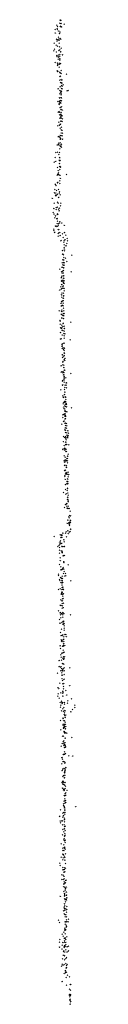
# Model space of a CAD drawing. Units: metres. Extents: x -599118 to -599004, y -1112359 to -1112246.
# Drawn here: x -599110 to -599110, y -1112302 to -1112299 of the extents above; entities that cross this region are included whole.
import ezdxf

# ---------------------------------------------------------------- set-up
doc = ezdxf.new("R2010")
doc.units = ezdxf.units.M
doc.header["$PDMODE"] = 3
doc.header["$PDSIZE"] = 0.001
doc.layers.add('1NP_1', color=2, linetype='Continuous')

msp = doc.modelspace()

# ---------------------------------------------------------------- linework, layer by layer
at = {"layer": '1NP_1', "color": 2, "true_color": 0xffe500}
for p in [(-599110.2591, -1112299.0257, 372.1163), (-599110.2591, -1112299.0257, 372.1163), (-599110.2572, -1112299.0304, 372.1163), (-599110.249, -1112299.0196, 372.1163), (-599110.2486, -1112299.0091, 372.1163), (-599110.2482, -1112299.009, 372.1163), (-599110.248, -1112299.0206, 372.1163), (-599110.2478, -1112299.0298, 372.1163), (-599110.247, -1112299.0285, 372.1163), (-599110.2462, -1112299.0092, 372.1163), (-599110.2456, -1112299.0107, 372.1163), (-599110.2452, -1112299.0206, 372.1163), (-599110.2444, -1112299.031, 372.1163), (-599110.2443, -1112299.0312, 372.1163), (-599110.2352, -1112299.0228, 372.1163), (-599110.2641, -1112299.0397, 372.1163), (-599110.2639, -1112299.0507, 372.1163), (-599110.2582, -1112299.0361, 372.1163), (-599110.2574, -1112299.0402, 372.1163), (-599110.2536, -1112299.0646, 372.1163), (-599110.253, -1112299.0444, 372.1163), (-599110.2506, -1112299.0521, 372.1163), (-599110.2487, -1112299.0472, 372.1163), (-599110.2677, -1112299.0836, 372.1163), (-599110.2611, -1112299.0903, 372.1163), (-599110.2596, -1112299.0714, 372.1163), (-599110.2585, -1112299.0767, 372.1163), (-599110.2566, -1112299.0938, 372.1163), (-599110.2564, -1112299.0729, 372.1163), (-599110.2526, -1112299.0704, 372.1163), (-599110.2519, -1112299.0738, 372.1163), (-599110.251, -1112299.0841, 372.1163), (-599110.2508, -1112299.0959, 372.1163), (-599110.2482, -1112299.0689, 372.1163), (-599110.2461, -1112299.0707, 372.1163), (-599110.2685, -1112299.1083, 372.1163), (-599110.2669, -1112299.103, 372.1163), (-599110.2606, -1112299.1126, 372.1163), (-599110.259, -1112299.1233, 372.1163), (-599110.2584, -1112299.1276, 372.1163), (-599110.2542, -1112299.1222, 372.1163), (-599110.2536, -1112299.1279, 372.1163), (-599110.2526, -1112299.1076, 372.1163), (-599110.2496, -1112299.1056, 372.1163), (-599110.2493, -1112299.1264, 372.1163), (-599110.249, -1112299.1209, 372.1163), (-599110.2469, -1112299.1118, 372.1163), (-599110.2458, -1112299.1124, 372.1163), (-599110.2457, -1112299.1122, 372.1163), (-599110.2445, -1112299.1, 372.1163), (-599110.2402, -1112299.1212, 372.1163), (-599110.264, -1112299.1463, 372.1163), (-599110.2568, -1112299.1482, 372.1163), (-599110.2566, -1112299.156, 372.1163), (-599110.2561, -1112299.1487, 372.1163), (-599110.2555, -1112299.1524, 372.1163), (-599110.2545, -1112299.1356, 372.1163), (-599110.2532, -1112299.1289, 372.1163), (-599110.2506, -1112299.1513, 372.1163), (-599110.2497, -1112299.1371, 372.1163), (-599110.2495, -1112299.1484, 372.1163), (-599110.2492, -1112299.1338, 372.1163), (-599110.2489, -1112299.139, 372.1163), (-599110.2466, -1112299.1503, 372.1163), (-599110.2578, -1112299.1736, 372.1163), (-599110.2563, -1112299.1756, 372.1163), (-599110.256, -1112299.175, 372.1163), (-599110.2517, -1112299.1612, 372.1163), (-599110.2497, -1112299.1781, 372.1163), (-599110.2491, -1112299.1922, 372.1163), (-599110.249, -1112299.1784, 372.1163), (-599110.2486, -1112299.1918, 372.1163), (-599110.2478, -1112299.1796, 372.1163), (-599110.2475, -1112299.1911, 372.1163), (-599110.2451, -1112299.1824, 372.1163), (-599110.245, -1112299.1724, 372.1163), (-599110.2274, -1112299.184, 372.1163), (-599110.2494, -1112299.2037, 372.1163), (-599110.2482, -1112299.203, 372.1163), (-599110.2468, -1112299.2108, 372.1163), (-599110.2446, -1112299.2127, 372.1163), (-599110.2442, -1112299.2207, 372.1163), (-599110.2429, -1112299.2122, 372.1163), (-599110.2429, -1112299.2125, 372.1163), (-599110.2427, -1112299.2129, 372.1163), (-599110.2426, -1112299.202, 372.1163), (-599110.2426, -1112299.2034, 372.1163), (-599110.2416, -1112299.2226, 372.1163), (-599110.2381, -1112299.2189, 372.1163), (-599110.255, -1112299.2312, 372.1163), (-599110.2497, -1112299.2368, 372.1163), (-599110.2496, -1112299.248, 372.1163), (-599110.248, -1112299.2248, 372.1163), (-599110.247, -1112299.2428, 372.1163), (-599110.2465, -1112299.2375, 372.1163), (-599110.2454, -1112299.2455, 372.1163), (-599110.2454, -1112299.2506, 372.1163), (-599110.2448, -1112299.2506, 372.1163), (-599110.2447, -1112299.2401, 372.1163), (-599110.2442, -1112299.2407, 372.1163), (-599110.244, -1112299.2304, 372.1163), (-599110.2421, -1112299.2322, 372.1163), (-599110.2257, -1112299.2377, 372.1163), (-599110.2227, -1112299.237, 372.1163), (-599110.2554, -1112299.2731, 372.1163), (-599110.2518, -1112299.2721, 372.1163), (-599110.2518, -1112299.2817, 372.1163), (-599110.2511, -1112299.2828, 372.1163), (-599110.251, -1112299.2796, 372.1163), (-599110.2507, -1112299.2606, 372.1163), (-599110.2503, -1112299.2603, 372.1163), (-599110.2503, -1112299.2717, 372.1163), (-599110.2498, -1112299.2763, 372.1163), (-599110.2493, -1112299.272, 372.1163), (-599110.2469, -1112299.2757, 372.1163), (-599110.2463, -1112299.2779, 372.1163), (-599110.2456, -1112299.269, 372.1163), (-599110.2455, -1112299.2596, 372.1163), (-599110.2447, -1112299.2608, 372.1163), (-599110.2444, -1112299.2606, 372.1163), (-599110.2438, -1112299.2709, 372.1163), (-599110.2543, -1112299.3074, 372.1163), (-599110.2517, -1112299.3054, 372.1163), (-599110.2513, -1112299.3051, 372.1163), (-599110.2502, -1112299.3163, 372.1163), (-599110.2498, -1112299.307, 372.1163), (-599110.2485, -1112299.2916, 372.1163), (-599110.2472, -1112299.3161, 372.1163), (-599110.2462, -1112299.3135, 372.1163), (-599110.2457, -1112299.2987, 372.1163), (-599110.2453, -1112299.3082, 372.1163), (-599110.2449, -1112299.299, 372.1163), (-599110.2445, -1112299.2988, 372.1163), (-599110.2444, -1112299.3172, 372.1163), (-599110.2443, -1112299.2895, 372.1163), (-599110.244, -1112299.3185, 372.1163), (-599110.2413, -1112299.3187, 372.1163), (-599110.2411, -1112299.2997, 372.1163), (-599110.2555, -1112299.3513, 372.1163), (-599110.2525, -1112299.34, 372.1163), (-599110.2502, -1112299.3488, 372.1163), (-599110.2492, -1112299.327, 372.1163), (-599110.248, -1112299.3472, 372.1163), (-599110.2472, -1112299.3456, 372.1163), (-599110.2471, -1112299.3361, 372.1163), (-599110.2462, -1112299.3249, 372.1163), (-599110.2461, -1112299.3211, 372.1163), (-599110.2455, -1112299.3265, 372.1163), (-599110.2455, -1112299.3354, 372.1163), (-599110.2447, -1112299.3364, 372.1163), (-599110.2414, -1112299.3379, 372.1163), (-599110.2409, -1112299.3287, 372.1163), (-599110.2486, -1112299.3589, 372.1163), (-599110.2477, -1112299.3821, 372.1163), (-599110.2463, -1112299.3822, 372.1163), (-599110.2452, -1112299.3645, 372.1163), (-599110.2444, -1112299.3739, 372.1163), (-599110.2442, -1112299.3554, 372.1163), (-599110.2423, -1112299.3651, 372.1163), (-599110.241, -1112299.375, 372.1163), (-599110.2573, -1112299.4133, 372.1163), (-599110.2547, -1112299.3872, 372.1163), (-599110.2541, -1112299.4109, 372.1163), (-599110.2534, -1112299.3863, 372.1163), (-599110.2521, -1112299.4071, 372.1163), (-599110.2511, -1112299.4141, 372.1163), (-599110.2504, -1112299.3866, 372.1163), (-599110.2485, -1112299.3949, 372.1163), (-599110.2484, -1112299.3907, 372.1163), (-599110.2482, -1112299.4066, 372.1163), (-599110.2475, -1112299.3911, 372.1163), (-599110.2475, -1112299.3942, 372.1163), (-599110.2455, -1112299.4124, 372.1163), (-599110.2442, -1112299.4104, 372.1163), (-599110.242, -1112299.3838, 372.1163), (-599110.2406, -1112299.3942, 372.1163), (-599110.2621, -1112299.4381, 372.1163), (-599110.2568, -1112299.4365, 372.1163), (-599110.2524, -1112299.4442, 372.1163), (-599110.2508, -1112299.4376, 372.1163), (-599110.2497, -1112299.4259, 372.1163), (-599110.2469, -1112299.4181, 372.1163), (-599110.2466, -1112299.4182, 372.1163), (-599110.2458, -1112299.4162, 372.1163), (-599110.2458, -1112299.4185, 372.1163), (-599110.2435, -1112299.4201, 372.1163), (-599110.2674, -1112299.469, 372.1163), (-599110.2643, -1112299.4543, 372.1163), (-599110.2627, -1112299.4655, 372.1163), (-599110.2518, -1112299.4628, 372.1163), (-599110.2507, -1112299.4539, 372.1163), (-599110.2507, -1112299.4729, 372.1163), (-599110.2504, -1112299.4636, 372.1163), (-599110.2491, -1112299.4549, 372.1163), (-599110.249, -1112299.4551, 372.1163), (-599110.249, -1112299.4648, 372.1163), (-599110.2487, -1112299.4629, 372.1163), (-599110.2569, -1112299.4862, 372.1163), (-599110.2559, -1112299.5074, 372.1163), (-599110.2545, -1112299.5085, 372.1163), (-599110.2541, -1112299.4963, 372.1163), (-599110.2541, -1112299.5083, 372.1163), (-599110.254, -1112299.5035, 372.1163), (-599110.2534, -1112299.5085, 372.1163), (-599110.2519, -1112299.5095, 372.1163), (-599110.2507, -1112299.4827, 372.1163), (-599110.2489, -1112299.4924, 372.1163), (-599110.2486, -1112299.4832, 372.1163), (-599110.2468, -1112299.4847, 372.1163), (-599110.2277, -1112299.509, 372.1163), (-599110.2645, -1112299.5402, 372.1163), (-599110.2629, -1112299.5411, 372.1163), (-599110.2581, -1112299.5113, 372.1163), (-599110.257, -1112299.5352, 372.1163), (-599110.2565, -1112299.5354, 372.1163), (-599110.2563, -1112299.5338, 372.1163), (-599110.2497, -1112299.538, 372.1163), (-599110.2489, -1112299.5297, 372.1163), (-599110.2488, -1112299.5113, 372.1163), (-599110.2477, -1112299.5205, 372.1163), (-599110.2669, -1112299.5678, 372.1163), (-599110.2659, -1112299.5578, 372.1163), (-599110.2627, -1112299.5684, 372.1163), (-599110.2616, -1112299.5443, 372.1163), (-599110.2596, -1112299.5609, 372.1163), (-599110.259, -1112299.5746, 372.1163), (-599110.2564, -1112299.5727, 372.1163), (-599110.2537, -1112299.5575, 372.1163), (-599110.2511, -1112299.5694, 372.1163), (-599110.2501, -1112299.5651, 372.1163), (-599110.2482, -1112299.5748, 372.1163), (-599110.2735, -1112299.586, 372.1163), (-599110.2673, -1112299.6015, 372.1163), (-599110.2629, -1112299.5756, 372.1163), (-599110.2621, -1112299.5776, 372.1163), (-599110.2566, -1112299.599, 372.1163), (-599110.2545, -1112299.602, 372.1163), (-599110.2539, -1112299.5839, 372.1163), (-599110.2531, -1112299.5825, 372.1163), (-599110.2464, -1112299.6016, 372.1163), (-599110.2708, -1112299.6321, 372.1163), (-599110.2686, -1112299.6186, 372.1163), (-599110.2682, -1112299.6367, 372.1163), (-599110.2614, -1112299.6155, 372.1163), (-599110.2607, -1112299.6222, 372.1163), (-599110.2574, -1112299.6375, 372.1163), (-599110.257, -1112299.6367, 372.1163), (-599110.2569, -1112299.6146, 372.1163), (-599110.2562, -1112299.6382, 372.1163), (-599110.2533, -1112299.6216, 372.1163), (-599110.2513, -1112299.6261, 372.1163), (-599110.2508, -1112299.618, 372.1163), (-599110.2474, -1112299.6104, 372.1163), (-599110.265, -1112299.649, 372.1163), (-599110.2637, -1112299.6425, 372.1163), (-599110.2633, -1112299.6423, 372.1163), (-599110.2594, -1112299.6519, 372.1163), (-599110.258, -1112299.6509, 372.1163), (-599110.2573, -1112299.6673, 372.1163), (-599110.2567, -1112299.6604, 372.1163), (-599110.2536, -1112299.669, 372.1163), (-599110.2518, -1112299.667, 372.1163), (-599110.2495, -1112299.6617, 372.1163), (-599110.2434, -1112299.6654, 372.1163), (-599110.2688, -1112299.6856, 372.1163), (-599110.2686, -1112299.6901, 372.1163), (-599110.2666, -1112299.6968, 372.1163), (-599110.2657, -1112299.6961, 372.1163), (-599110.263, -1112299.6757, 372.1163), (-599110.2606, -1112299.675, 372.1163), (-599110.259, -1112299.6775, 372.1163), (-599110.2573, -1112299.6761, 372.1163), (-599110.2547, -1112299.6998, 372.1163), (-599110.2546, -1112299.6738, 372.1163), (-599110.2541, -1112299.6866, 372.1163), (-599110.2524, -1112299.6869, 372.1163), (-599110.2522, -1112299.6981, 372.1163), (-599110.2493, -1112299.6966, 372.1163), (-599110.2403, -1112299.7015, 372.1163), (-599110.2347, -1112299.6728, 372.1163), (-599110.234, -1112299.6962, 372.1163), (-599110.255, -1112299.7082, 372.1163), (-599110.248, -1112299.7059, 372.1163), (-599110.2458, -1112299.7236, 372.1163), (-599110.2446, -1112299.723, 372.1163), (-599110.2381, -1112299.7125, 372.1163), (-599110.2367, -1112299.728, 372.1163), (-599110.2347, -1112299.7226, 372.1163), (-599110.2326, -1112299.7192, 372.1163), (-599110.2302, -1112299.7055, 372.1163), (-599110.2294, -1112299.7055, 372.1163), (-599110.2262, -1112299.7328, 372.1163), (-599110.2256, -1112299.7159, 372.1163), (-599110.2248, -1112299.724, 372.1163), (-599110.241, -1112299.7545, 372.1163), (-599110.2356, -1112299.7368, 372.1163), (-599110.2354, -1112299.7449, 372.1163), (-599110.2347, -1112299.7496, 372.1163), (-599110.2341, -1112299.7564, 372.1163), (-599110.23, -1112299.7397, 372.1163), (-599110.2287, -1112299.7401, 372.1163), (-599110.242, -1112299.7952, 372.1163), (-599110.2403, -1112299.7669, 372.1163), (-599110.2396, -1112299.7664, 372.1163), (-599110.2395, -1112299.7847, 372.1163), (-599110.2377, -1112299.7853, 372.1163), (-599110.2372, -1112299.7941, 372.1163), (-599110.2371, -1112299.7691, 372.1163), (-599110.2369, -1112299.7855, 372.1163), (-599110.2369, -1112299.7938, 372.1163), (-599110.2368, -1112299.7941, 372.1163), (-599110.2363, -1112299.7776, 372.1163), (-599110.235, -1112299.7944, 372.1163), (-599110.2309, -1112299.7802, 372.1163), (-599110.2268, -1112299.7908, 372.1163), (-599110.2107, -1112299.7705, 372.1163), (-599110.2493, -1112299.8151, 372.1163), (-599110.2436, -1112299.8244, 372.1163), (-599110.2422, -1112299.8093, 372.1163), (-599110.242, -1112299.828, 372.1163), (-599110.2416, -1112299.8088, 372.1163), (-599110.2415, -1112299.8227, 372.1163), (-599110.2412, -1112299.8224, 372.1163), (-599110.2412, -1112299.8224, 372.1163), (-599110.2408, -1112299.8221, 372.1163), (-599110.2393, -1112299.8014, 372.1163), (-599110.2387, -1112299.8021, 372.1163), (-599110.238, -1112299.8278, 372.1163), (-599110.2372, -1112299.8022, 372.1163), (-599110.2371, -1112299.8111, 372.1163), (-599110.2371, -1112299.8195, 372.1163), (-599110.2366, -1112299.811, 372.1163), (-599110.235, -1112299.8029, 372.1163), (-599110.2123, -1112299.824, 372.1163), (-599110.2447, -1112299.8434, 372.1163), (-599110.244, -1112299.8538, 372.1163), (-599110.2438, -1112299.8428, 372.1163), (-599110.2432, -1112299.8517, 372.1163), (-599110.243, -1112299.838, 372.1163), (-599110.2419, -1112299.8507, 372.1163), (-599110.2392, -1112299.8568, 372.1163), (-599110.2385, -1112299.8524, 372.1163), (-599110.2382, -1112299.8372, 372.1163), (-599110.2378, -1112299.861, 372.1163), (-599110.2376, -1112299.8447, 372.1163), (-599110.2373, -1112299.8529, 372.1163), (-599110.2372, -1112299.8585, 372.1163), (-599110.237, -1112299.8611, 372.1163), (-599110.2369, -1112299.8448, 372.1163), (-599110.2365, -1112299.8452, 372.1163), (-599110.2364, -1112299.8366, 372.1163), (-599110.2353, -1112299.8615, 372.1163), (-599110.2352, -1112299.8535, 372.1163), (-599110.2498, -1112299.8821, 372.1163), (-599110.2464, -1112299.8723, 372.1163), (-599110.2447, -1112299.8805, 372.1163), (-599110.2445, -1112299.8802, 372.1163), (-599110.2436, -1112299.8793, 372.1163), (-599110.2433, -1112299.8652, 372.1163), (-599110.2425, -1112299.8646, 372.1163), (-599110.2422, -1112299.8919, 372.1163), (-599110.2412, -1112299.8773, 372.1163), (-599110.2399, -1112299.872, 372.1163), (-599110.2389, -1112299.8698, 372.1163), (-599110.2374, -1112299.8933, 372.1163), (-599110.2369, -1112299.8773, 372.1163), (-599110.2357, -1112299.8856, 372.1163), (-599110.235, -1112299.8776, 372.1163), (-599110.2443, -1112299.8979, 372.1163), (-599110.2443, -1112299.9207, 372.1163), (-599110.2429, -1112299.9195, 372.1163), (-599110.2428, -1112299.906, 372.1163), (-599110.2404, -1112299.9174, 372.1163), (-599110.2384, -1112299.9255, 372.1163), (-599110.2382, -1112299.9092, 372.1163), (-599110.238, -1112299.9093, 372.1163), (-599110.2379, -1112299.9174, 372.1163), (-599110.2375, -1112299.9012, 372.1163), (-599110.2372, -1112299.9014, 372.1163), (-599110.2366, -1112299.9015, 372.1163), (-599110.2511, -1112299.9505, 372.1163), (-599110.2455, -1112299.9257, 372.1163), (-599110.2444, -1112299.9345, 372.1163), (-599110.2442, -1112299.9336, 372.1163), (-599110.2441, -1112299.9525, 372.1163), (-599110.2439, -1112299.9339, 372.1163), (-599110.2435, -1112299.9337, 372.1163), (-599110.2433, -1112299.9475, 372.1163), (-599110.2422, -1112299.9518, 372.1163), (-599110.2418, -1112299.9322, 372.1163), (-599110.2381, -1112299.9337, 372.1163), (-599110.2371, -1112299.9421, 372.1163), (-599110.2365, -1112299.9503, 372.1163), (-599110.2488, -1112299.9802, 372.1163), (-599110.2483, -1112299.9833, 372.1163), (-599110.2449, -1112299.9614, 372.1163), (-599110.2442, -1112299.9626, 372.1163), (-599110.2426, -1112299.9742, 372.1163), (-599110.2425, -1112299.9726, 372.1163), (-599110.2406, -1112299.9645, 372.1163), (-599110.2394, -1112299.9655, 372.1163), (-599110.2386, -1112299.9642, 372.1163), (-599110.238, -1112299.958, 372.1163), (-599110.2371, -1112299.9745, 372.1163), (-599110.2359, -1112299.9668, 372.1163), (-599110.2354, -1112299.9589, 372.1163), (-599110.214, -1112299.9868, 372.1163), (-599110.2483, -1112299.9931, 372.1163), (-599110.2474, -1112300.0199, 372.1163), (-599110.2473, -1112300.0055, 372.1163), (-599110.2465, -1112300.0047, 372.1163), (-599110.2437, -1112300.0076, 372.1163), (-599110.2427, -1112300.005, 372.1163), (-599110.2426, -1112299.9969, 372.1163), (-599110.242, -1112300.0125, 372.1163), (-599110.2417, -1112300.0144, 372.1163), (-599110.2401, -1112300.0008, 372.1163), (-599110.2388, -1112299.99, 372.1163), (-599110.2385, -1112299.9908, 372.1163), (-599110.2367, -1112300.0152, 372.1163), (-599110.2352, -1112300.0075, 372.1163), (-599110.235, -1112299.9995, 372.1163), (-599110.2348, -1112300.0158, 372.1163), (-599110.2346, -1112300.0078, 372.1163), (-599110.2477, -1112300.0415, 372.1163), (-599110.2447, -1112300.0403, 372.1163), (-599110.2411, -1112300.0283, 372.1163), (-599110.2362, -1112300.0233, 372.1163), (-599110.2355, -1112300.0391, 372.1163), (-599110.2351, -1112300.0315, 372.1163), (-599110.2333, -1112300.0242, 372.1163), (-599110.2161, -1112300.0437, 372.1163), (-599110.2422, -1112300.0584, 372.1163), (-599110.2422, -1112300.0646, 372.1163), (-599110.242, -1112300.0655, 372.1163), (-599110.2419, -1112300.0638, 372.1163), (-599110.2418, -1112300.0724, 372.1163), (-599110.241, -1112300.0574, 372.1163), (-599110.2386, -1112300.0701, 372.1163), (-599110.2376, -1112300.075, 372.1163), (-599110.2361, -1112300.0548, 372.1163), (-599110.2357, -1112300.0549, 372.1163), (-599110.2356, -1112300.0549, 372.1163), (-599110.2352, -1112300.0789, 372.1163), (-599110.235, -1112300.071, 372.1163), (-599110.2343, -1112300.0712, 372.1163), (-599110.242, -1112300.0927, 372.1163), (-599110.241, -1112300.1012, 372.1163), (-599110.2403, -1112300.0924, 372.1163), (-599110.2397, -1112300.0998, 372.1163), (-599110.2394, -1112300.1144, 372.1163), (-599110.2393, -1112300.1162, 372.1163), (-599110.2392, -1112300.114, 372.1163), (-599110.2384, -1112300.0989, 372.1163), (-599110.2381, -1112300.1129, 372.1163), (-599110.2355, -1112300.0866, 372.1163), (-599110.2353, -1112300.0959, 372.1163), (-599110.2352, -1112300.0946, 372.1163), (-599110.235, -1112300.108, 372.1163), (-599110.2349, -1112300.1075, 372.1163), (-599110.2347, -1112300.0869, 372.1163), (-599110.2334, -1112300.1108, 372.1163), (-599110.2325, -1112300.1032, 372.1163), (-599110.2451, -1112300.1277, 372.1163), (-599110.2445, -1112300.1484, 372.1163), (-599110.2439, -1112300.1473, 372.1163), (-599110.2401, -1112300.1462, 372.1163), (-599110.24, -1112300.1251, 372.1163), (-599110.2363, -1112300.1332, 372.1163), (-599110.2361, -1112300.1262, 372.1163), (-599110.2349, -1112300.142, 372.1163), (-599110.2332, -1112300.1424, 372.1163), (-599110.241, -1112300.1754, 372.1163), (-599110.2408, -1112300.1775, 372.1163), (-599110.2395, -1112300.1506, 372.1163), (-599110.2371, -1112300.1491, 372.1163), (-599110.2369, -1112300.1572, 372.1163), (-599110.2368, -1112300.1559, 372.1163), (-599110.2367, -1112300.1493, 372.1163), (-599110.2367, -1112300.1573, 372.1163), (-599110.2366, -1112300.1572, 372.1163), (-599110.2362, -1112300.1494, 372.1163), (-599110.2361, -1112300.1734, 372.1163), (-599110.236, -1112300.1735, 372.1163), (-599110.2358, -1112300.1736, 372.1163), (-599110.2355, -1112300.1657, 372.1163), (-599110.2354, -1112300.1697, 372.1163), (-599110.2352, -1112300.1623, 372.1163), (-599110.2298, -1112300.167, 372.1163), (-599110.2137, -1112300.1533, 372.1163), (-599110.2133, -1112300.1535, 372.1163), (-599110.2463, -1112300.206, 372.1163), (-599110.2407, -1112300.1903, 372.1163), (-599110.2399, -1112300.1895, 372.1163), (-599110.2354, -1112300.1816, 372.1163), (-599110.2345, -1112300.2052, 372.1163), (-599110.2327, -1112300.1982, 372.1163), (-599110.2323, -1112300.1903, 372.1163), (-599110.2292, -1112300.191, 372.1163), (-599110.2284, -1112300.1833, 372.1163), (-599110.2282, -1112300.1833, 372.1163), (-599110.2279, -1112300.1834, 372.1163), (-599110.2277, -1112300.1993, 372.1163), (-599110.2396, -1112300.2251, 372.1163), (-599110.2379, -1112300.2286, 372.1163), (-599110.2375, -1112300.2308, 372.1163), (-599110.2373, -1112300.231, 372.1163), (-599110.2339, -1112300.2206, 372.1163), (-599110.2336, -1112300.243, 372.1163), (-599110.2335, -1112300.213, 372.1163), (-599110.2323, -1112300.2287, 372.1163), (-599110.232, -1112300.2288, 372.1163), (-599110.2307, -1112300.2294, 372.1163), (-599110.2302, -1112300.2295, 372.1163), (-599110.2295, -1112300.2374, 372.1163), (-599110.2382, -1112300.2515, 372.1163), (-599110.2369, -1112300.2461, 372.1163), (-599110.2368, -1112300.2463, 372.1163), (-599110.2368, -1112300.2614, 372.1163), (-599110.2358, -1112300.2662, 372.1163), (-599110.234, -1112300.2672, 372.1163), (-599110.2337, -1112300.2458, 372.1163), (-599110.2336, -1112300.2673, 372.1163), (-599110.2335, -1112300.2737, 372.1163), (-599110.2335, -1112300.2753, 372.1163), (-599110.2334, -1112300.2443, 372.1163), (-599110.2333, -1112300.258, 372.1163), (-599110.2332, -1112300.2754, 372.1163), (-599110.233, -1112300.2442, 372.1163), (-599110.2324, -1112300.274, 372.1163), (-599110.2315, -1112300.2523, 372.1163), (-599110.2312, -1112300.2446, 372.1163), (-599110.2312, -1112300.2597, 372.1163), (-599110.2312, -1112300.2601, 372.1163), (-599110.2308, -1112300.2449, 372.1163), (-599110.2306, -1112300.2524, 372.1163), (-599110.23, -1112300.2758, 372.1163), (-599110.2294, -1112300.2452, 372.1163), (-599110.229, -1112300.25, 372.1163), (-599110.2285, -1112300.2512, 372.1163), (-599110.2281, -1112300.2605, 372.1163), (-599110.2278, -1112300.253, 372.1163), (-599110.2111, -1112300.2647, 372.1163), (-599110.2398, -1112300.2872, 372.1163), (-599110.2393, -1112300.2954, 372.1163), (-599110.2392, -1112300.2952, 372.1163), (-599110.2361, -1112300.2853, 372.1163), (-599110.2347, -1112300.3062, 372.1163), (-599110.2338, -1112300.2831, 372.1163), (-599110.2328, -1112300.2909, 372.1163), (-599110.2326, -1112300.3001, 372.1163), (-599110.2319, -1112300.2876, 372.1163), (-599110.2317, -1112300.2834, 372.1163), (-599110.2314, -1112300.291, 372.1163), (-599110.2313, -1112300.2763, 372.1163), (-599110.2311, -1112300.2984, 372.1163), (-599110.2298, -1112300.2912, 372.1163), (-599110.2263, -1112300.2767, 372.1163), (-599110.2424, -1112300.3171, 372.1163), (-599110.2372, -1112300.3089, 372.1163), (-599110.2328, -1112300.3359, 372.1163), (-599110.2326, -1112300.3138, 372.1163), (-599110.2318, -1112300.3367, 372.1163), (-599110.2317, -1112300.3138, 372.1163), (-599110.2316, -1112300.3366, 372.1163), (-599110.2315, -1112300.3293, 372.1163), (-599110.2315, -1112300.3368, 372.1163), (-599110.2314, -1112300.3368, 372.1163), (-599110.2313, -1112300.3369, 372.1163), (-599110.2311, -1112300.3216, 372.1163), (-599110.2311, -1112300.3367, 372.1163), (-599110.2309, -1112300.3139, 372.1163), (-599110.2307, -1112300.3293, 372.1163), (-599110.2274, -1112300.3146, 372.1163), (-599110.2273, -1112300.3297, 372.1163), (-599110.2269, -1112300.3223, 372.1163), (-599110.2233, -1112300.3382, 372.1163), (-599110.2377, -1112300.3571, 372.1163), (-599110.2345, -1112300.3602, 372.1163), (-599110.2312, -1112300.3569, 372.1163), (-599110.2305, -1112300.3445, 372.1163), (-599110.2299, -1112300.365, 372.1163), (-599110.2297, -1112300.3597, 372.1163), (-599110.2291, -1112300.3675, 372.1163), (-599110.2264, -1112300.3449, 372.1163), (-599110.2264, -1112300.3525, 372.1163), (-599110.2259, -1112300.3525, 372.1163), (-599110.224, -1112300.3606, 372.1163), (-599110.2239, -1112300.3555, 372.1163), (-599110.2231, -1112300.3609, 372.1163), (-599110.2222, -1112300.3535, 372.1163), (-599110.2208, -1112300.3463, 372.1163), (-599110.2399, -1112300.3983, 372.1163), (-599110.2392, -1112300.3986, 372.1163), (-599110.2379, -1112300.3737, 372.1163), (-599110.2351, -1112300.3957, 372.1163), (-599110.2347, -1112300.3863, 372.1163), (-599110.2339, -1112300.397, 372.1163), (-599110.2337, -1112300.3954, 372.1163), (-599110.2334, -1112300.4015, 372.1163), (-599110.2332, -1112300.3947, 372.1163), (-599110.2305, -1112300.375, 372.1163), (-599110.2304, -1112300.3827, 372.1163), (-599110.2303, -1112300.3749, 372.1163), (-599110.2302, -1112300.3977, 372.1163), (-599110.23, -1112300.3828, 372.1163), (-599110.2298, -1112300.3977, 372.1163), (-599110.2294, -1112300.398, 372.1163), (-599110.2293, -1112300.398, 372.1163), (-599110.2278, -1112300.3827, 372.1163), (-599110.2263, -1112300.3831, 372.1163), (-599110.2201, -1112300.3844, 372.1163), (-599110.2355, -1112300.4199, 372.1163), (-599110.2348, -1112300.4353, 372.1163), (-599110.2323, -1112300.4243, 372.1163), (-599110.2319, -1112300.4322, 372.1163), (-599110.2301, -1112300.4054, 372.1163), (-599110.2287, -1112300.4348, 372.1163), (-599110.2283, -1112300.4346, 372.1163), (-599110.2277, -1112300.4054, 372.1163), (-599110.2277, -1112300.4347, 372.1163), (-599110.2262, -1112300.4279, 372.1163), (-599110.2249, -1112300.4282, 372.1163), (-599110.2247, -1112300.4354, 372.1163), (-599110.2241, -1112300.4211, 372.1163), (-599110.2238, -1112300.421, 372.1163), (-599110.2223, -1112300.4139, 372.1163), (-599110.2344, -1112300.4513, 372.1163), (-599110.2338, -1112300.4398, 372.1163), (-599110.2332, -1112300.4666, 372.1163), (-599110.2328, -1112300.4497, 372.1163), (-599110.2328, -1112300.4671, 372.1163), (-599110.2327, -1112300.4496, 372.1163), (-599110.2323, -1112300.4387, 372.1163), (-599110.2312, -1112300.4659, 372.1163), (-599110.2285, -1112300.4566, 372.1163), (-599110.2282, -1112300.4496, 372.1163), (-599110.2281, -1112300.4572, 372.1163), (-599110.2274, -1112300.4567, 372.1163), (-599110.2267, -1112300.4357, 372.1163), (-599110.224, -1112300.4427, 372.1163), (-599110.2339, -1112300.4675, 372.1163), (-599110.2334, -1112300.4832, 372.1163), (-599110.2331, -1112300.4866, 372.1163), (-599110.2314, -1112300.4951, 372.1163), (-599110.2312, -1112300.4757, 372.1163), (-599110.2297, -1112300.4787, 372.1163), (-599110.2276, -1112300.4764, 372.1163), (-599110.2272, -1112300.4724, 372.1163), (-599110.2265, -1112300.4793, 372.1163), (-599110.226, -1112300.4791, 372.1163), (-599110.2246, -1112300.4945, 372.1163), (-599110.2231, -1112300.4947, 372.1163), (-599110.2227, -1112300.4798, 372.1163), (-599110.2223, -1112300.4725, 372.1163), (-599110.2223, -1112300.4873, 372.1163), (-599110.2206, -1112300.4802, 372.1163), (-599110.2311, -1112300.5287, 372.1163), (-599110.231, -1112300.5119, 372.1163), (-599110.227, -1112300.5091, 372.1163), (-599110.2261, -1112300.5015, 372.1163), (-599110.2261, -1112300.5097, 372.1163), (-599110.225, -1112300.5102, 372.1163), (-599110.2248, -1112300.5248, 372.1163), (-599110.2247, -1112300.5093, 372.1163), (-599110.2247, -1112300.5242, 372.1163), (-599110.2243, -1112300.5247, 372.1163), (-599110.2237, -1112300.5094, 372.1163), (-599110.2235, -1112300.5025, 372.1163), (-599110.2233, -1112300.5082, 372.1163), (-599110.237, -1112300.5381, 372.1163), (-599110.2296, -1112300.5433, 372.1163), (-599110.2288, -1112300.5426, 372.1163), (-599110.2251, -1112300.5315, 372.1163), (-599110.2241, -1112300.5604, 372.1163), (-599110.2239, -1112300.5391, 372.1163), (-599110.2239, -1112300.5533, 372.1163), (-599110.2236, -1112300.5536, 372.1163), (-599110.2232, -1112300.5602, 372.1163), (-599110.2222, -1112300.5466, 372.1163), (-599110.2341, -1112300.5864, 372.1163), (-599110.2308, -1112300.5766, 372.1163), (-599110.2284, -1112300.5757, 372.1163), (-599110.2265, -1112300.5734, 372.1163), (-599110.2264, -1112300.5821, 372.1163), (-599110.2253, -1112300.5885, 372.1163), (-599110.2248, -1112300.5904, 372.1163), (-599110.2232, -1112300.5893, 372.1163), (-599110.2224, -1112300.5678, 372.1163), (-599110.2222, -1112300.5683, 372.1163), (-599110.2221, -1112300.5827, 372.1163), (-599110.222, -1112300.563, 372.1163), (-599110.2196, -1112300.59, 372.1163), (-599110.2193, -1112300.59, 372.1163), (-599110.2198, -1112300.6172, 372.1163), (-599110.2193, -1112300.62, 372.1163), (-599110.2182, -1112300.6127, 372.1163), (-599110.2154, -1112300.5984, 372.1163), (-599110.2146, -1112300.6132, 372.1163), (-599110.225, -1112300.6375, 372.1163), (-599110.2238, -1112300.6273, 372.1163), (-599110.2206, -1112300.6366, 372.1163), (-599110.2205, -1112300.6361, 372.1163), (-599110.2189, -1112300.6404, 372.1163), (-599110.2182, -1112300.6345, 372.1163), (-599110.2181, -1112300.6448, 372.1163), (-599110.2178, -1112300.641, 372.1163), (-599110.2174, -1112300.6351, 372.1163), (-599110.2173, -1112300.6353, 372.1163), (-599110.2165, -1112300.6355, 372.1163), (-599110.2162, -1112300.6282, 372.1163), (-599110.2159, -1112300.6356, 372.1163), (-599110.2151, -1112300.6284, 372.1163), (-599110.2147, -1112300.6286, 372.1163), (-599110.2147, -1112300.657, 372.1163), (-599110.2144, -1112300.6351, 372.1163), (-599110.2134, -1112300.6569, 372.1163), (-599110.2678, -1112300.6805, 372.1163), (-599110.2481, -1112300.6751, 372.1163), (-599110.2457, -1112300.6835, 372.1163), (-599110.2451, -1112300.6755, 372.1163), (-599110.245, -1112300.676, 372.1163), (-599110.2431, -1112300.683, 372.1163), (-599110.243, -1112300.6764, 372.1163), (-599110.2428, -1112300.6838, 372.1163), (-599110.2426, -1112300.6758, 372.1163), (-599110.2419, -1112300.6765, 372.1163), (-599110.2395, -1112300.6694, 372.1163), (-599110.2307, -1112300.6698, 372.1163), (-599110.2287, -1112300.6655, 372.1163), (-599110.2275, -1112300.6821, 372.1163), (-599110.223, -1112300.6618, 372.1163), (-599110.2217, -1112300.6708, 372.1163), (-599110.2195, -1112300.6664, 372.1163), (-599110.2157, -1112300.6642, 372.1163), (-599110.2556, -1112300.7127, 372.1163), (-599110.252, -1112300.7086, 372.1163), (-599110.2503, -1112300.7162, 372.1163), (-599110.2498, -1112300.6978, 372.1163), (-599110.2495, -1112300.705, 372.1163), (-599110.249, -1112300.7052, 372.1163), (-599110.2475, -1112300.6945, 372.1163), (-599110.2469, -1112300.7023, 372.1163), (-599110.2436, -1112300.7029, 372.1163), (-599110.2433, -1112300.7027, 372.1163), (-599110.2431, -1112300.713, 372.1163), (-599110.2423, -1112300.7122, 372.1163), (-599110.2403, -1112300.7129, 372.1163), (-599110.239, -1112300.7127, 372.1163), (-599110.236, -1112300.691, 372.1163), (-599110.2357, -1112300.6981, 372.1163), (-599110.2356, -1112300.7126, 372.1163), (-599110.2349, -1112300.7126, 372.1163), (-599110.2344, -1112300.7126, 372.1163), (-599110.2506, -1112300.7251, 372.1163), (-599110.2503, -1112300.725, 372.1163), (-599110.2501, -1112300.7347, 372.1163), (-599110.2486, -1112300.7494, 372.1163), (-599110.2452, -1112300.7272, 372.1163), (-599110.2422, -1112300.7278, 372.1163), (-599110.2421, -1112300.732, 372.1163), (-599110.2421, -1112300.7334, 372.1163), (-599110.2419, -1112300.7281, 372.1163), (-599110.2384, -1112300.7428, 372.1163), (-599110.2364, -1112300.7425, 372.1163), (-599110.2344, -1112300.7423, 372.1163), (-599110.25, -1112300.7714, 372.1163), (-599110.2476, -1112300.7587, 372.1163), (-599110.2456, -1112300.7791, 372.1163), (-599110.2394, -1112300.7846, 372.1163), (-599110.2381, -1112300.781, 372.1163), (-599110.2369, -1112300.7622, 372.1163), (-599110.2365, -1112300.7622, 372.1163), (-599110.236, -1112300.7643, 372.1163), (-599110.2219, -1112300.7728, 372.1163), (-599110.2538, -1112300.8022, 372.1163), (-599110.2535, -1112300.8073, 372.1163), (-599110.2475, -1112300.813, 372.1163), (-599110.2457, -1112300.7889, 372.1163), (-599110.2453, -1112300.8159, 372.1163), (-599110.2441, -1112300.8151, 372.1163), (-599110.2434, -1112300.7862, 372.1163), (-599110.2424, -1112300.7883, 372.1163), (-599110.2422, -1112300.8165, 372.1163), (-599110.2417, -1112300.8087, 372.1163), (-599110.2411, -1112300.7869, 372.1163), (-599110.241, -1112300.8165, 372.1163), (-599110.2378, -1112300.8003, 372.1163), (-599110.2365, -1112300.7863, 372.1163), (-599110.2353, -1112300.7937, 372.1163), (-599110.2336, -1112300.8078, 372.1163), (-599110.2305, -1112300.8003, 372.1163), (-599110.2294, -1112300.8079, 372.1163), (-599110.2505, -1112300.82, 372.1163), (-599110.2495, -1112300.8228, 372.1163), (-599110.2463, -1112300.8293, 372.1163), (-599110.243, -1112300.8229, 372.1163), (-599110.2423, -1112300.8302, 372.1163), (-599110.2422, -1112300.8374, 372.1163), (-599110.2415, -1112300.83, 372.1163), (-599110.2415, -1112300.8456, 372.1163), (-599110.2413, -1112300.8236, 372.1163), (-599110.2412, -1112300.8457, 372.1163), (-599110.2411, -1112300.8237, 372.1163), (-599110.2398, -1112300.8296, 372.1163), (-599110.2391, -1112300.8442, 372.1163), (-599110.2133, -1112300.8246, 372.1163), (-599110.2539, -1112300.8524, 372.1163), (-599110.2479, -1112300.8502, 372.1163), (-599110.2452, -1112300.8673, 372.1163), (-599110.2441, -1112300.864, 372.1163), (-599110.2425, -1112300.852, 372.1163), (-599110.2425, -1112300.8605, 372.1163), (-599110.2422, -1112300.8599, 372.1163), (-599110.2418, -1112300.867, 372.1163), (-599110.2415, -1112300.8621, 372.1163), (-599110.2415, -1112300.868, 372.1163), (-599110.2413, -1112300.8608, 372.1163), (-599110.2394, -1112300.874, 372.1163), (-599110.2388, -1112300.881, 372.1163), (-599110.2386, -1112300.8515, 372.1163), (-599110.2385, -1112300.8663, 372.1163), (-599110.2379, -1112300.8519, 372.1163), (-599110.2371, -1112300.8666, 372.1163), (-599110.2481, -1112300.9026, 372.1163), (-599110.246, -1112300.8856, 372.1163), (-599110.2455, -1112300.9045, 372.1163), (-599110.2449, -1112300.9037, 372.1163), (-599110.2427, -1112300.8885, 372.1163), (-599110.2414, -1112300.8977, 372.1163), (-599110.2414, -1112300.9125, 372.1163), (-599110.241, -1112300.9054, 372.1163), (-599110.2409, -1112300.8892, 372.1163), (-599110.2405, -1112300.8826, 372.1163), (-599110.238, -1112300.911, 372.1163), (-599110.2377, -1112300.8961, 372.1163), (-599110.2537, -1112300.921, 372.1163), (-599110.2483, -1112300.9272, 372.1163), (-599110.2475, -1112300.9343, 372.1163), (-599110.2467, -1112300.9266, 372.1163), (-599110.2458, -1112300.944, 372.1163), (-599110.2436, -1112300.9293, 372.1163), (-599110.2428, -1112300.9311, 372.1163), (-599110.2396, -1112300.9266, 372.1163), (-599110.2396, -1112300.9419, 372.1163), (-599110.2395, -1112300.9273, 372.1163), (-599110.2391, -1112300.9346, 372.1163), (-599110.2366, -1112300.9293, 372.1163), (-599110.2143, -1112300.9345, 372.1163), (-599110.2507, -1112300.9495, 372.1163), (-599110.2493, -1112300.9616, 372.1163), (-599110.248, -1112300.9608, 372.1163), (-599110.243, -1112300.9594, 372.1163), (-599110.2425, -1112300.9592, 372.1163), (-599110.2397, -1112300.9644, 372.1163), (-599110.2395, -1112300.956, 372.1163), (-599110.238, -1112300.9641, 372.1163), (-599110.2377, -1112300.9546, 372.1163), (-599110.237, -1112300.9545, 372.1163), (-599110.237, -1112300.9552, 372.1163), (-599110.2369, -1112300.9544, 372.1163), (-599110.2362, -1112300.9615, 372.1163), (-599110.2358, -1112300.9626, 372.1163), (-599110.2355, -1112300.977, 372.1163), (-599110.2355, -1112300.9771, 372.1163), (-599110.2353, -1112300.9698, 372.1163), (-599110.2475, -1112300.9918, 372.1163), (-599110.2452, -1112301.0006, 372.1163), (-599110.2441, -1112300.9806, 372.1163), (-599110.2411, -1112301.0007, 372.1163), (-599110.2396, -1112300.9987, 372.1163), (-599110.2364, -1112301.0054, 372.1163), (-599110.2354, -1112300.9834, 372.1163), (-599110.2331, -1112300.9975, 372.1163), (-599110.2298, -1112300.9974, 372.1163), (-599110.2282, -1112301.0043, 372.1163), (-599110.2483, -1112301.034, 372.1163), (-599110.2452, -1112301.0152, 372.1163), (-599110.2442, -1112301.0194, 372.1163), (-599110.2428, -1112301.0204, 372.1163), (-599110.2419, -1112301.0161, 372.1163), (-599110.2419, -1112301.0163, 372.1163), (-599110.2419, -1112301.0206, 372.1163), (-599110.241, -1112301.0356, 372.1163), (-599110.2393, -1112301.0353, 372.1163), (-599110.2385, -1112301.0353, 372.1163), (-599110.2377, -1112301.0138, 372.1163), (-599110.2377, -1112301.0283, 372.1163), (-599110.2375, -1112301.0339, 372.1163), (-599110.2365, -1112301.0342, 372.1163), (-599110.2362, -1112301.0203, 372.1163), (-599110.2361, -1112301.027, 372.1163), (-599110.2361, -1112301.0274, 372.1163), (-599110.236, -1112301.0128, 372.1163), (-599110.2335, -1112301.0333, 372.1163), (-599110.2467, -1112301.0431, 372.1163), (-599110.2464, -1112301.0638, 372.1163), (-599110.2449, -1112301.0711, 372.1163), (-599110.2426, -1112301.0586, 372.1163), (-599110.2422, -1112301.0582, 372.1163), (-599110.2388, -1112301.0488, 372.1163), (-599110.2384, -1112301.0559, 372.1163), (-599110.2374, -1112301.0701, 372.1163), (-599110.2365, -1112301.0706, 372.1163), (-599110.2361, -1112301.0561, 372.1163), (-599110.2348, -1112301.0552, 372.1163), (-599110.2343, -1112301.0697, 372.1163), (-599110.2517, -1112301.0815, 372.1163), (-599110.2516, -1112301.1009, 372.1163), (-599110.2475, -1112301.1034, 372.1163), (-599110.2455, -1112301.1019, 372.1163), (-599110.2436, -1112301.0808, 372.1163), (-599110.2412, -1112301.0923, 372.1163), (-599110.2395, -1112301.0748, 372.1163), (-599110.2391, -1112301.0922, 372.1163), (-599110.2375, -1112301.0772, 372.1163), (-599110.2374, -1112301.0781, 372.1163), (-599110.2367, -1112301.0936, 372.1163), (-599110.2359, -1112301.0937, 372.1163), (-599110.235, -1112301.0769, 372.1163), (-599110.2565, -1112301.123, 372.1163), (-599110.2462, -1112301.1149, 372.1163), (-599110.2442, -1112301.1079, 372.1163), (-599110.2428, -1112301.1298, 372.1163), (-599110.2425, -1112301.1224, 372.1163), (-599110.2413, -1112301.1137, 372.1163), (-599110.2408, -1112301.1296, 372.1163), (-599110.2401, -1112301.116, 372.1163), (-599110.2395, -1112301.1096, 372.1163), (-599110.2365, -1112301.1068, 372.1163), (-599110.2351, -1112301.1058, 372.1163), (-599110.2348, -1112301.115, 372.1163), (-599110.2348, -1112301.1277, 372.1163), (-599110.2169, -1112301.1058, 372.1163), (-599110.2495, -1112301.1556, 372.1163), (-599110.2423, -1112301.1409, 372.1163), (-599110.2406, -1112301.1466, 372.1163), (-599110.2393, -1112301.157, 372.1163), (-599110.2374, -1112301.1661, 372.1163), (-599110.2366, -1112301.1434, 372.1163), (-599110.2366, -1112301.1561, 372.1163), (-599110.2352, -1112301.1421, 372.1163), (-599110.2175, -1112301.1627, 372.1163), (-599110.2556, -1112301.1976, 372.1163), (-599110.2552, -1112301.169, 372.1163), (-599110.2546, -1112301.19, 372.1163), (-599110.2531, -1112301.1731, 372.1163), (-599110.2457, -1112301.1867, 372.1163), (-599110.241, -1112301.1881, 372.1163), (-599110.2394, -1112301.1811, 372.1163), (-599110.2393, -1112301.1827, 372.1163), (-599110.2392, -1112301.197, 372.1163), (-599110.2389, -1112301.1869, 372.1163), (-599110.2374, -1112301.174, 372.1163), (-599110.2301, -1112301.1788, 372.1163), (-599110.2271, -1112301.1934, 372.1163), (-599110.2518, -1112301.204, 372.1163), (-599110.2486, -1112301.2184, 372.1163), (-599110.246, -1112301.2269, 372.1163), (-599110.244, -1112301.2136, 372.1163), (-599110.2426, -1112301.218, 372.1163), (-599110.2415, -1112301.2207, 372.1163), (-599110.2399, -1112301.218, 372.1163), (-599110.2342, -1112301.2183, 372.1163), (-599110.2339, -1112301.2235, 372.1163), (-599110.2247, -1112301.2201, 372.1163), (-599110.2233, -1112301.2124, 372.1163), (-599110.2113, -1112301.2061, 372.1163), (-599110.2011, -1112301.227, 372.1163), (-599110.2472, -1112301.2329, 372.1163), (-599110.2436, -1112301.245, 372.1163), (-599110.2395, -1112301.2389, 372.1163), (-599110.2379, -1112301.2465, 372.1163), (-599110.2373, -1112301.246, 372.1163), (-599110.2365, -1112301.2338, 372.1163), (-599110.2353, -1112301.257, 372.1163), (-599110.2343, -1112301.2517, 372.1163), (-599110.2341, -1112301.2445, 372.1163), (-599110.2333, -1112301.2598, 372.1163), (-599110.2331, -1112301.2435, 372.1163), (-599110.2324, -1112301.2448, 372.1163), (-599110.2304, -1112301.2582, 372.1163), (-599110.2137, -1112301.2477, 372.1163), (-599110.2083, -1112301.2403, 372.1163), (-599110.2007, -1112301.2338, 372.1163), (-599110.2475, -1112301.2765, 372.1163), (-599110.2392, -1112301.269, 372.1163), (-599110.2386, -1112301.2686, 372.1163), (-599110.2385, -1112301.2692, 372.1163), (-599110.2385, -1112301.2879, 372.1163), (-599110.2385, -1112301.2908, 372.1163), (-599110.2381, -1112301.2686, 372.1163), (-599110.2368, -1112301.2758, 372.1163), (-599110.2349, -1112301.2945, 372.1163), (-599110.2345, -1112301.2898, 372.1163), (-599110.2342, -1112301.2957, 372.1163), (-599110.2339, -1112301.2774, 372.1163), (-599110.233, -1112301.2877, 372.1163), (-599110.2319, -1112301.2664, 372.1163), (-599110.2318, -1112301.2654, 372.1163), (-599110.2317, -1112301.2812, 372.1163), (-599110.2315, -1112301.2884, 372.1163), (-599110.2299, -1112301.2952, 372.1163), (-599110.2464, -1112301.3064, 372.1163), (-599110.2406, -1112301.3268, 372.1163), (-599110.2378, -1112301.3015, 372.1163), (-599110.237, -1112301.3005, 372.1163), (-599110.237, -1112301.3273, 372.1163), (-599110.2361, -1112301.2984, 372.1163), (-599110.2359, -1112301.3128, 372.1163), (-599110.2347, -1112301.3103, 372.1163), (-599110.2343, -1112301.314, 372.1163), (-599110.2342, -1112301.2974, 372.1163), (-599110.2338, -1112301.3149, 372.1163), (-599110.2335, -1112301.3171, 372.1163), (-599110.2331, -1112301.2967, 372.1163), (-599110.2322, -1112301.3031, 372.1163), (-599110.2307, -1112301.3032, 372.1163), (-599110.2296, -1112301.3166, 372.1163), (-599110.2265, -1112301.317, 372.1163), (-599110.2453, -1112301.3594, 372.1163), (-599110.2418, -1112301.3503, 372.1163), (-599110.2384, -1112301.3442, 372.1163), (-599110.237, -1112301.3496, 372.1163), (-599110.2363, -1112301.3424, 372.1163), (-599110.2361, -1112301.3567, 372.1163), (-599110.2355, -1112301.3496, 372.1163), (-599110.2353, -1112301.3536, 372.1163), (-599110.2334, -1112301.3544, 372.1163), (-599110.2326, -1112301.3479, 372.1163), (-599110.2325, -1112301.3549, 372.1163), (-599110.2324, -1112301.3332, 372.1163), (-599110.2319, -1112301.3329, 372.1163), (-599110.2319, -1112301.3573, 372.1163), (-599110.21, -1112301.3316, 372.1163), (-599110.2388, -1112301.3866, 372.1163), (-599110.2366, -1112301.3867, 372.1163), (-599110.2351, -1112301.3846, 372.1163), (-599110.2339, -1112301.3631, 372.1163), (-599110.2338, -1112301.378, 372.1163), (-599110.2328, -1112301.3851, 372.1163), (-599110.2311, -1112301.362, 372.1163), (-599110.2309, -1112301.3615, 372.1163), (-599110.2306, -1112301.361, 372.1163), (-599110.2306, -1112301.3832, 372.1163), (-599110.2201, -1112301.3902, 372.1163), (-599110.2078, -1112301.3908, 372.1163), (-599110.2434, -1112301.3966, 372.1163), (-599110.2431, -1112301.4169, 372.1163), (-599110.2414, -1112301.3961, 372.1163), (-599110.2405, -1112301.4016, 372.1163), (-599110.239, -1112301.409, 372.1163), (-599110.237, -1112301.4092, 372.1163), (-599110.2338, -1112301.4098, 372.1163), (-599110.2332, -1112301.4146, 372.1163), (-599110.2318, -1112301.4134, 372.1163), (-599110.2414, -1112301.4376, 372.1163), (-599110.2393, -1112301.4342, 372.1163), (-599110.2391, -1112301.4341, 372.1163), (-599110.2387, -1112301.4312, 372.1163), (-599110.2375, -1112301.4546, 372.1163), (-599110.2346, -1112301.4453, 372.1163), (-599110.2339, -1112301.4433, 372.1163), (-599110.2333, -1112301.4452, 372.1163), (-599110.2333, -1112301.4528, 372.1163), (-599110.2331, -1112301.431, 372.1163), (-599110.2328, -1112301.4541, 372.1163), (-599110.2326, -1112301.4388, 372.1163), (-599110.2319, -1112301.4365, 372.1163), (-599110.2317, -1112301.4357, 372.1163), (-599110.2302, -1112301.4278, 372.1163), (-599110.2423, -1112301.477, 372.1163), (-599110.2408, -1112301.4737, 372.1163), (-599110.2398, -1112301.4576, 372.1163), (-599110.2397, -1112301.4776, 372.1163), (-599110.2396, -1112301.4729, 372.1163), (-599110.2393, -1112301.4792, 372.1163), (-599110.239, -1112301.4826, 372.1163), (-599110.2383, -1112301.4723, 372.1163), (-599110.2371, -1112301.4759, 372.1163), (-599110.2355, -1112301.4617, 372.1163), (-599110.2347, -1112301.4831, 372.1163), (-599110.2342, -1112301.4613, 372.1163), (-599110.2342, -1112301.4851, 372.1163), (-599110.2331, -1112301.4768, 372.1163), (-599110.2318, -1112301.4767, 372.1163), (-599110.2402, -1112301.4947, 372.1163), (-599110.237, -1112301.4989, 372.1163), (-599110.2369, -1112301.5002, 372.1163), (-599110.2348, -1112301.5023, 372.1163), (-599110.2346, -1112301.4986, 372.1163), (-599110.2319, -1112301.4966, 372.1163), (-599110.2318, -1112301.5119, 372.1163), (-599110.2311, -1112301.4886, 372.1163), (-599110.2303, -1112301.5108, 372.1163), (-599110.2302, -1112301.5107, 372.1163), (-599110.2298, -1112301.5104, 372.1163), (-599110.2297, -1112301.5181, 372.1163), (-599110.226, -1112301.5022, 372.1163), (-599110.2378, -1112301.5462, 372.1163), (-599110.2355, -1112301.5368, 372.1163), (-599110.235, -1112301.519, 372.1163), (-599110.2332, -1112301.5205, 372.1163), (-599110.2331, -1112301.5442, 372.1163), (-599110.2329, -1112301.5357, 372.1163), (-599110.2327, -1112301.5296, 372.1163), (-599110.2317, -1112301.5429, 372.1163), (-599110.2309, -1112301.5346, 372.1163), (-599110.2299, -1112301.5415, 372.1163), (-599110.2468, -1112301.565, 372.1163), (-599110.2394, -1112301.5759, 372.1163), (-599110.237, -1112301.5516, 372.1163), (-599110.2359, -1112301.5734, 372.1163), (-599110.2352, -1112301.5533, 372.1163), (-599110.2348, -1112301.5554, 372.1163), (-599110.2346, -1112301.5581, 372.1163), (-599110.2336, -1112301.5587, 372.1163), (-599110.2334, -1112301.5794, 372.1163), (-599110.2332, -1112301.5656, 372.1163), (-599110.2331, -1112301.5673, 372.1163), (-599110.2326, -1112301.5732, 372.1163), (-599110.1981, -1112301.555, 372.1163), (-599110.2501, -1112301.5871, 372.1163), (-599110.2495, -1112301.5862, 372.1163), (-599110.2476, -1112301.6009, 372.1163), (-599110.2471, -1112301.607, 372.1163), (-599110.2429, -1112301.601, 372.1163), (-599110.2407, -1112301.6004, 372.1163), (-599110.2404, -1112301.614, 372.1163), (-599110.2392, -1112301.5887, 372.1163), (-599110.239, -1112301.5879, 372.1163), (-599110.237, -1112301.5831, 372.1163), (-599110.2355, -1112301.6139, 372.1163), (-599110.2345, -1112301.592, 372.1163), (-599110.2343, -1112301.5964, 372.1163), (-599110.2339, -1112301.5962, 372.1163), (-599110.2338, -1112301.6041, 372.1163), (-599110.2409, -1112301.6462, 372.1163), (-599110.2392, -1112301.6291, 372.1163), (-599110.2366, -1112301.6363, 372.1163), (-599110.235, -1112301.6269, 372.1163), (-599110.2345, -1112301.6269, 372.1163), (-599110.2336, -1112301.6197, 372.1163), (-599110.2335, -1112301.642, 372.1163), (-599110.2324, -1112301.6324, 372.1163), (-599110.2322, -1112301.618, 372.1163), (-599110.2453, -1112301.6754, 372.1163), (-599110.2367, -1112301.6621, 372.1163), (-599110.2351, -1112301.6578, 372.1163), (-599110.2345, -1112301.65, 372.1163), (-599110.234, -1112301.6654, 372.1163), (-599110.2336, -1112301.6496, 372.1163), (-599110.2328, -1112301.6482, 372.1163), (-599110.2321, -1112301.663, 372.1163), (-599110.2317, -1112301.6709, 372.1163), (-599110.2316, -1112301.6474, 372.1163), (-599110.2396, -1112301.6895, 372.1163), (-599110.2396, -1112301.6974, 372.1163), (-599110.2396, -1112301.7084, 372.1163), (-599110.2382, -1112301.7094, 372.1163), (-599110.2367, -1112301.6964, 372.1163), (-599110.2361, -1112301.6789, 372.1163), (-599110.2354, -1112301.6876, 372.1163), (-599110.2348, -1112301.6883, 372.1163), (-599110.2347, -1112301.6878, 372.1163), (-599110.2344, -1112301.6893, 372.1163), (-599110.2335, -1112301.6859, 372.1163), (-599110.2318, -1112301.6928, 372.1163), (-599110.2311, -1112301.7081, 372.1163), (-599110.2496, -1112301.7384, 372.1163), (-599110.2445, -1112301.7189, 372.1163), (-599110.2395, -1112301.727, 372.1163), (-599110.2381, -1112301.7203, 372.1163), (-599110.2362, -1112301.7118, 372.1163), (-599110.234, -1112301.7177, 372.1163), (-599110.2334, -1112301.72, 372.1163), (-599110.2332, -1112301.7277, 372.1163), (-599110.2308, -1112301.7388, 372.1163), (-599110.2478, -1112301.7452, 372.1163), (-599110.24, -1112301.7596, 372.1163), (-599110.2392, -1112301.7518, 372.1163), (-599110.2368, -1112301.7585, 372.1163), (-599110.2368, -1112301.7591, 372.1163), (-599110.2366, -1112301.7668, 372.1163), (-599110.2345, -1112301.7531, 372.1163), (-599110.2345, -1112301.7667, 372.1163), (-599110.234, -1112301.7585, 372.1163), (-599110.2336, -1112301.7652, 372.1163), (-599110.2306, -1112301.7546, 372.1163), (-599110.2426, -1112301.776, 372.1163), (-599110.2426, -1112301.7908, 372.1163), (-599110.2386, -1112301.7904, 372.1163), (-599110.2385, -1112301.7767, 372.1163), (-599110.2359, -1112301.8055, 372.1163), (-599110.2358, -1112301.7803, 372.1163), (-599110.2353, -1112301.8034, 372.1163), (-599110.2351, -1112301.7891, 372.1163), (-599110.2348, -1112301.798, 372.1163), (-599110.2316, -1112301.8018, 372.1163), (-599110.2313, -1112301.8019, 372.1163), (-599110.2305, -1112301.7937, 372.1163), (-599110.2291, -1112301.7927, 372.1163), (-599110.2368, -1112301.8133, 372.1163), (-599110.2365, -1112301.8301, 372.1163), (-599110.2341, -1112301.8365, 372.1163), (-599110.234, -1112301.8367, 372.1163), (-599110.2328, -1112301.8167, 372.1163), (-599110.2318, -1112301.8249, 372.1163), (-599110.2307, -1112301.8195, 372.1163), (-599110.2286, -1112301.8316, 372.1163), (-599110.2283, -1112301.815, 372.1163), (-599110.2283, -1112301.8311, 372.1163), (-599110.2476, -1112301.8452, 372.1163), (-599110.2344, -1112301.869, 372.1163), (-599110.2343, -1112301.8445, 372.1163), (-599110.2342, -1112301.8419, 372.1163), (-599110.2337, -1112301.8526, 372.1163), (-599110.2326, -1112301.8562, 372.1163), (-599110.2306, -1112301.8629, 372.1163), (-599110.2291, -1112301.8411, 372.1163), (-599110.2288, -1112301.8547, 372.1163), (-599110.2282, -1112301.857, 372.1163), (-599110.2279, -1112301.841, 372.1163), (-599110.227, -1112301.8497, 372.1163), (-599110.2376, -1112301.8924, 372.1163), (-599110.2352, -1112301.8799, 372.1163), (-599110.2341, -1112301.8844, 372.1163), (-599110.2339, -1112301.8857, 372.1163), (-599110.2332, -1112301.8916, 372.1163), (-599110.2329, -1112301.8757, 372.1163), (-599110.2302, -1112301.8858, 372.1163), (-599110.2282, -1112301.8881, 372.1163), (-599110.2281, -1112301.8966, 372.1163), (-599110.2272, -1112301.8884, 372.1163), (-599110.2265, -1112301.8785, 372.1163), (-599110.2537, -1112301.9222, 372.1163), (-599110.2505, -1112301.9296, 372.1163), (-599110.2348, -1112301.9016, 372.1163), (-599110.2335, -1112301.904, 372.1163), (-599110.2323, -1112301.9274, 372.1163), (-599110.2318, -1112301.9117, 372.1163), (-599110.2304, -1112301.9038, 372.1163), (-599110.2295, -1112301.9277, 372.1163), (-599110.2294, -1112301.905, 372.1163), (-599110.2274, -1112301.9119, 372.1163), (-599110.2274, -1112301.9214, 372.1163), (-599110.2268, -1112301.9278, 372.1163), (-599110.226, -1112301.9269, 372.1163), (-599110.2221, -1112301.9275, 372.1163), (-599110.2215, -1112301.9191, 372.1163), (-599110.2365, -1112301.9616, 372.1163), (-599110.2333, -1112301.952, 372.1163), (-599110.2327, -1112301.9485, 372.1163), (-599110.2327, -1112301.9555, 372.1163), (-599110.2326, -1112301.9553, 372.1163), (-599110.2325, -1112301.9521, 372.1163), (-599110.2318, -1112301.9352, 372.1163), (-599110.2297, -1112301.9534, 372.1163), (-599110.229, -1112301.9456, 372.1163), (-599110.2288, -1112301.9387, 372.1163), (-599110.2281, -1112301.9442, 372.1163), (-599110.2276, -1112301.9429, 372.1163), (-599110.2499, -1112301.9936, 372.1163), (-599110.2497, -1112301.9855, 372.1163), (-599110.2418, -1112301.9674, 372.1163), (-599110.2391, -1112301.9943, 372.1163), (-599110.2381, -1112301.9744, 372.1163), (-599110.2354, -1112301.9803, 372.1163), (-599110.2346, -1112301.9934, 372.1163), (-599110.2344, -1112301.9892, 372.1163), (-599110.2322, -1112301.967, 372.1163), (-599110.2321, -1112301.9828, 372.1163), (-599110.2316, -1112301.9794, 372.1163), (-599110.2304, -1112301.9938, 372.1163), (-599110.2302, -1112301.9849, 372.1163), (-599110.2267, -1112301.9763, 372.1163), (-599110.2504, -1112302.0094, 372.1163), (-599110.2423, -1112302.0153, 372.1163), (-599110.2418, -1112302.0037, 372.1163), (-599110.2371, -1112302.0241, 372.1163), (-599110.2362, -1112302.0219, 372.1163), (-599110.2357, -1112302.008, 372.1163), (-599110.2353, -1112302.0114, 372.1163), (-599110.234, -1112302.0049, 372.1163), (-599110.2339, -1112302.0044, 372.1163), (-599110.2339, -1112302.0086, 372.1163), (-599110.2337, -1112302.0253, 372.1163), (-599110.2334, -1112302.0088, 372.1163), (-599110.2315, -1112302.0055, 372.1163), (-599110.2303, -1112302.0016, 372.1163), (-599110.23, -1112302.0182, 372.1163), (-599110.226, -1112302.0251, 372.1163), (-599110.2255, -1112302.0083, 372.1163), (-599110.2222, -1112302.0224, 372.1163), (-599110.221, -1112302.0062, 372.1163), (-599110.221, -1112302.0221, 372.1163), (-599110.2409, -1112302.0472, 372.1163), (-599110.2388, -1112302.0357, 372.1163), (-599110.2357, -1112302.0366, 372.1163), (-599110.2346, -1112302.0374, 372.1163), (-599110.2338, -1112302.0507, 372.1163), (-599110.2304, -1112302.0467, 372.1163), (-599110.2274, -1112302.043, 372.1163), (-599110.2437, -1112302.0717, 372.1163), (-599110.2421, -1112302.0653, 372.1163), (-599110.239, -1112302.0686, 372.1163), (-599110.2357, -1112302.0664, 372.1163), (-599110.2318, -1112302.0869, 372.1163), (-599110.2307, -1112302.0854, 372.1163), (-599110.23, -1112302.0628, 372.1163), (-599110.2294, -1112302.0903, 372.1163), (-599110.2284, -1112302.0778, 372.1163), (-599110.2278, -1112302.0912, 372.1163), (-599110.2277, -1112302.0752, 372.1163), (-599110.2273, -1112302.0688, 372.1163), (-599110.2257, -1112302.066, 372.1163), (-599110.242, -1112302.1204, 372.1163), (-599110.2353, -1112302.095, 372.1163), (-599110.2308, -1112302.0927, 372.1163), (-599110.2292, -1112302.1084, 372.1163), (-599110.224, -1112302.1003, 372.1163), (-599110.2178, -1112302.1056, 372.1163), (-599110.2274, -1112302.1332, 372.1163), (-599110.2183, -1112302.1457, 372.1163), (-599110.2157, -1112302.1305, 372.1163), (-599110.2148, -1112302.1495, 372.1163), (-599110.214, -1112302.1303, 372.1163), (-599110.2185, -1112302.1625, 372.1163), (-599110.2179, -1112302.1653, 372.1163), (-599110.2174, -1112302.165, 372.1163), (-599110.2167, -1112302.1706, 372.1163), (-599110.2166, -1112302.1812, 372.1163), (-599110.2165, -1112302.1805, 372.1163), (-599110.2158, -1112302.1779, 372.1163), (-599110.2154, -1112302.1813, 372.1163), (-599110.2149, -1112302.1646, 372.1163), (-599110.2148, -1112302.1661, 372.1163), (-599110.2147, -1112302.1865, 372.1163), (-599110.2146, -1112302.163, 372.1163), (-599110.2138, -1112302.1859, 372.1163), (-599110.2161, -1112302.1938, 372.1163)]:
    msp.add_point(p, dxfattribs=at)

doc.saveas('drawing.dxf')
